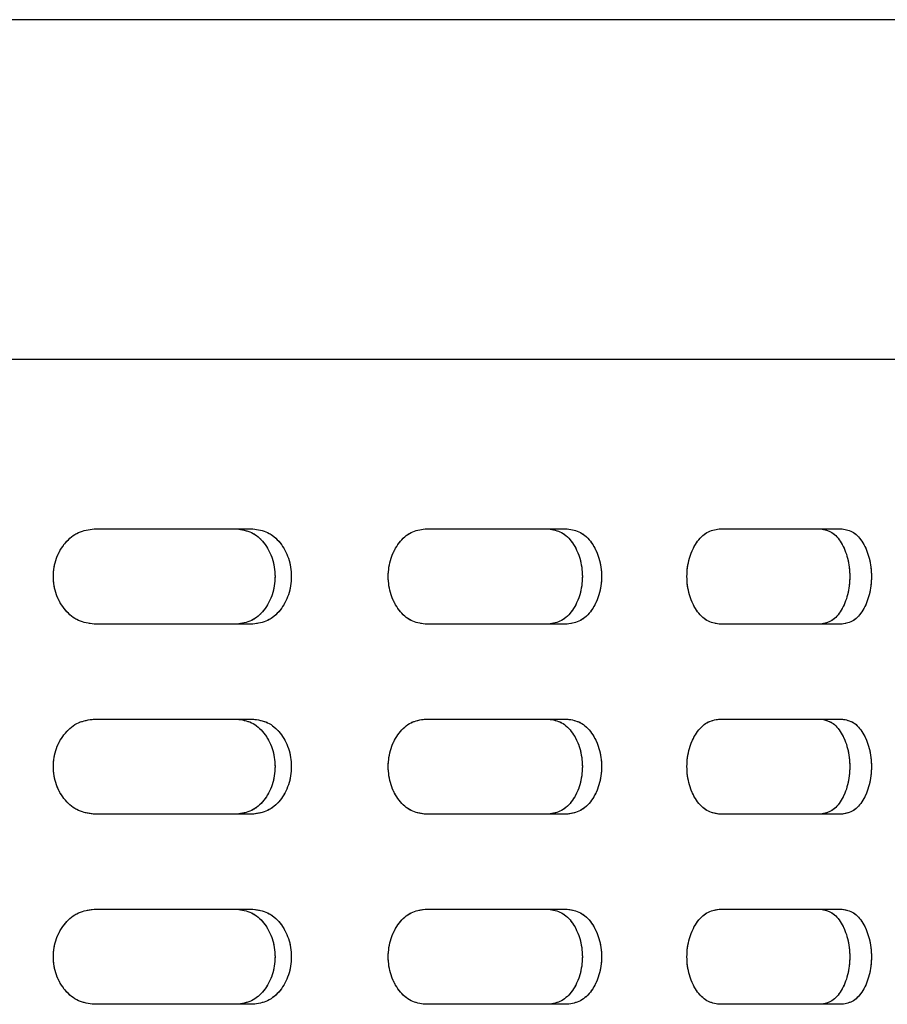
# Model space of a CAD drawing. Units: millimetres. Extents: x 1 to 203, y 1 to 249.
# Drawn here: x 137 to 139, y 143 to 146 of the extents above; entities that cross this region are included whole.
import ezdxf

# ---------------------------------------------------------------- set-up
doc = ezdxf.new("R2010")
doc.units = ezdxf.units.MM
doc.linetypes.add('PHANTOM', pattern=[12.7, 6.35, -1.27, 1.27, -1.27, 1.27, -1.27])

msp = doc.modelspace()

# ---------------------------------------------------------------- linework, layer by layer
at = {"color": 7, "linetype": 'Continuous', "lineweight": 25}
for p, q in [((140.3168, 145.8228), (125.9835, 145.8228)), ((125.9168, 144.9895), (140.3834, 144.9895)), ((137.0101, 144.5728), (137.3995, 144.5728)), ((137.8223, 144.5728), (138.1713, 144.5728)), ((138.544, 144.5728), (138.8458, 144.5728)), ((137.3995, 144.3395), (137.0101, 144.3395)), ((138.1713, 144.3395), (137.8223, 144.3395)), ((138.8458, 144.3395), (138.544, 144.3395)), ((137.0101, 144.1062), (137.3995, 144.1062)), ((137.8223, 144.1062), (138.1713, 144.1062)), ((138.544, 144.1062), (138.8458, 144.1062)), ((137.3995, 143.8728), (137.0101, 143.8728)), ((138.1713, 143.8728), (137.8223, 143.8728)), ((138.8458, 143.8728), (138.544, 143.8728)), ((137.0101, 143.6395), (137.3995, 143.6395)), ((137.8223, 143.6395), (138.1713, 143.6395)), ((138.544, 143.6395), (138.8458, 143.6395)), ((137.3995, 143.4061), (137.0101, 143.4061)), ((138.1713, 143.4061), (137.8223, 143.4061)), ((138.8458, 143.4061), (138.544, 143.4061))]:
    msp.add_line(p, q, dxfattribs=at)
at = {"color": 7, "linetype": 'PHANTOM', "lineweight": 18}
for p, q in [((140.3168, 145.8228), (125.9835, 145.8228)), ((140.3168, 145.8228), (125.9835, 145.8228)), ((125.9168, 144.9895), (140.3834, 144.9895)), ((125.9168, 144.9895), (140.3834, 144.9895)), ((137.0101, 144.5728), (137.3995, 144.5728)), ((137.0101, 144.5728), (137.3995, 144.5728)), ((137.8223, 144.5728), (138.1713, 144.5728)), ((137.8223, 144.5728), (138.1713, 144.5728)), ((138.544, 144.5728), (138.8458, 144.5728)), ((138.544, 144.5728), (138.8458, 144.5728)), ((137.3995, 144.3395), (137.0101, 144.3395)), ((137.3995, 144.3395), (137.0101, 144.3395)), ((138.1713, 144.3395), (137.8223, 144.3395)), ((138.1713, 144.3395), (137.8223, 144.3395)), ((138.8458, 144.3395), (138.544, 144.3395)), ((138.8458, 144.3395), (138.544, 144.3395)), ((137.0101, 144.1062), (137.3995, 144.1062)), ((137.0101, 144.1062), (137.3995, 144.1062)), ((137.8223, 144.1062), (138.1713, 144.1062)), ((137.8223, 144.1062), (138.1713, 144.1062)), ((138.544, 144.1062), (138.8458, 144.1062)), ((138.544, 144.1062), (138.8458, 144.1062)), ((137.3995, 143.8728), (137.0101, 143.8728)), ((137.3995, 143.8728), (137.0101, 143.8728)), ((138.1713, 143.8728), (137.8223, 143.8728)), ((138.1713, 143.8728), (137.8223, 143.8728)), ((138.8458, 143.8728), (138.544, 143.8728)), ((138.8458, 143.8728), (138.544, 143.8728)), ((137.0101, 143.6395), (137.3995, 143.6395)), ((137.0101, 143.6395), (137.3995, 143.6395)), ((137.8223, 143.6395), (138.1713, 143.6395)), ((137.8223, 143.6395), (138.1713, 143.6395)), ((138.544, 143.6395), (138.8458, 143.6395)), ((138.544, 143.6395), (138.8458, 143.6395)), ((137.3995, 143.4061), (137.0101, 143.4061)), ((137.3995, 143.4061), (137.0101, 143.4061)), ((138.1713, 143.4061), (137.8223, 143.4061)), ((138.1713, 143.4061), (137.8223, 143.4061)), ((138.8458, 143.4061), (138.544, 143.4061)), ((138.8458, 143.4061), (138.544, 143.4061))]:
    msp.add_line(p, q, dxfattribs=at)
at = {"color": 7, "linetype": 'Continuous', "lineweight": 25}
for points, knots in [([(137.0101, 144.3395), (136.9971, 144.3412), (136.9711, 144.3447), (136.9378, 144.3717), (136.9154, 144.4102), (136.9075, 144.4562), (136.9154, 144.5021), (136.9378, 144.5406), (136.9711, 144.5676), (136.9971, 144.5711), (137.0101, 144.5728)], [0, 0, 0, 0, 0.125453, 0.250637, 0.375458, 0.500007, 0.624556, 0.749359, 0.874543, 1, 1, 1, 1]), ([(137.3603, 144.5728), (137.3726, 144.5711), (137.3973, 144.5675), (137.4284, 144.5406), (137.4492, 144.502), (137.4564, 144.4562), (137.4492, 144.4103), (137.4284, 144.3717), (137.3973, 144.3447), (137.3726, 144.3412), (137.3603, 144.3395)], [0, 0, 0, 0, 0.12492, 0.249883, 0.374908, 0.499993, 0.625078, 0.750121, 0.875084, 1, 1, 1, 1]), ([(137.3995, 144.5728), (137.4119, 144.5711), (137.4367, 144.5676), (137.4682, 144.5406), (137.4892, 144.5021), (137.4965, 144.4562), (137.4891, 144.4102), (137.4682, 144.3717), (137.4367, 144.3447), (137.4119, 144.3412), (137.3995, 144.3395)], [0, 0, 0, 0, 0.125457, 0.25064, 0.375444, 0.499993, 0.624543, 0.749364, 0.874548, 1, 1, 1, 1]), ([(137.8223, 144.3395), (137.8106, 144.3412), (137.7871, 144.3447), (137.7569, 144.3717), (137.7367, 144.4102), (137.7296, 144.4562), (137.7367, 144.5021), (137.7569, 144.5406), (137.7871, 144.5676), (137.8106, 144.5711), (137.8223, 144.5728)], [0, 0, 0, 0, 0.12545, 0.250637, 0.375457, 0.500007, 0.624557, 0.749359, 0.874545, 1, 1, 1, 1]), ([(138.125, 144.5728), (138.136, 144.5711), (138.1579, 144.5675), (138.1855, 144.5406), (138.2039, 144.502), (138.2103, 144.4562), (138.2039, 144.4103), (138.1855, 144.3717), (138.1579, 144.3447), (138.136, 144.3412), (138.125, 144.3395)], [0, 0, 0, 0, 0.1249223, 0.2498855, 0.3749088, 0.4999931, 0.6250774, 0.7501189, 0.8750829, 1, 1, 1, 1]), ([(138.1713, 144.5728), (138.1823, 144.5711), (138.2044, 144.5676), (138.2323, 144.5406), (138.2509, 144.5021), (138.2574, 144.4562), (138.2509, 144.4102), (138.2323, 144.3717), (138.2044, 144.3447), (138.1823, 144.3412), (138.1713, 144.3395)], [0, 0, 0, 0, 0.125457, 0.250641, 0.375443, 0.499993, 0.624543, 0.749363, 0.874548, 1, 1, 1, 1]), ([(138.544, 144.3395), (138.5337, 144.3412), (138.5132, 144.3447), (138.4868, 144.3717), (138.4691, 144.4102), (138.4629, 144.4562), (138.4691, 144.5021), (138.4868, 144.5406), (138.5132, 144.5676), (138.5337, 144.5711), (138.544, 144.5728)], [0, 0, 0, 0, 0.125453, 0.250637, 0.375457, 0.500007, 0.624557, 0.749359, 0.874544, 1, 1, 1, 1]), ([(138.7933, 144.5728), (138.8026, 144.5711), (138.8214, 144.5675), (138.845, 144.5406), (138.8607, 144.502), (138.8662, 144.4562), (138.8607, 144.4103), (138.845, 144.3717), (138.8214, 144.3447), (138.8026, 144.3412), (138.7933, 144.3395)], [0, 0, 0, 0, 0.124923, 0.249885, 0.374908, 0.499993, 0.625078, 0.750119, 0.875081, 1, 1, 1, 1]), ([(138.8458, 144.5728), (138.8552, 144.5711), (138.8741, 144.5676), (138.8979, 144.5406), (138.9138, 144.5021), (138.9193, 144.4562), (138.9138, 144.4102), (138.8979, 144.3717), (138.8741, 144.3447), (138.8552, 144.3412), (138.8458, 144.3395)], [0, 0, 0, 0, 0.125454, 0.250642, 0.375443, 0.499993, 0.624543, 0.749362, 0.87455, 1, 1, 1, 1]), ([(137.0101, 143.8728), (136.9971, 143.8746), (136.9711, 143.8781), (136.9378, 143.905), (136.9154, 143.9436), (136.9075, 143.9895), (136.9154, 144.0354), (136.9378, 144.074), (136.9711, 144.1009), (136.9971, 144.1044), (137.0101, 144.1062)], [0, 0, 0, 0, 0.125457, 0.250641, 0.375462, 0.500011, 0.624538, 0.749359, 0.874543, 1, 1, 1, 1]), ([(137.3603, 144.1062), (137.3726, 144.1044), (137.3973, 144.1009), (137.4284, 144.0739), (137.4492, 144.0353), (137.4564, 143.9895), (137.4492, 143.9436), (137.4284, 143.9051), (137.3973, 143.8781), (137.3726, 143.8746), (137.3603, 143.8728)], [0, 0, 0, 0, 0.1249199, 0.249883, 0.3749258, 0.4999893, 0.6250742, 0.750117, 0.8750801, 1, 1, 1, 1]), ([(137.3995, 144.1062), (137.4119, 144.1044), (137.4367, 144.1009), (137.4682, 144.074), (137.4891, 144.0354), (137.4965, 143.9895), (137.4891, 143.9436), (137.4682, 143.905), (137.4367, 143.8781), (137.4119, 143.8746), (137.3995, 143.8728)], [0, 0, 0, 0, 0.1254567, 0.2506396, 0.3754614, 0.4999894, 0.6245387, 0.7493605, 0.874544, 1, 1, 1, 1]), ([(137.8223, 143.8728), (137.8106, 143.8746), (137.7871, 143.8781), (137.7569, 143.905), (137.7367, 143.9436), (137.7296, 143.9895), (137.7367, 144.0354), (137.7569, 144.074), (137.7871, 144.1009), (137.8106, 144.1044), (137.8223, 144.1062)], [0, 0, 0, 0, 0.125455, 0.250641, 0.375461, 0.500011, 0.624539, 0.749359, 0.874545, 1, 1, 1, 1]), ([(138.125, 144.1062), (138.136, 144.1044), (138.1579, 144.1009), (138.1855, 144.0739), (138.2039, 144.0353), (138.2103, 143.9895), (138.2039, 143.9436), (138.1855, 143.9051), (138.1579, 143.8781), (138.136, 143.8746), (138.125, 143.8728)], [0, 0, 0, 0, 0.124922, 0.249885, 0.374927, 0.499989, 0.625074, 0.750115, 0.875079, 1, 1, 1, 1]), ([(138.1713, 144.1062), (138.1823, 144.1044), (138.2044, 144.1009), (138.2323, 144.074), (138.2509, 144.0354), (138.2574, 143.9895), (138.2509, 143.9436), (138.2323, 143.905), (138.2044, 143.8781), (138.1823, 143.8746), (138.1713, 143.8728)], [0, 0, 0, 0, 0.125457, 0.250641, 0.375461, 0.499989, 0.624539, 0.749359, 0.874544, 1, 1, 1, 1]), ([(138.544, 143.8728), (138.5337, 143.8746), (138.5132, 143.8781), (138.4868, 143.905), (138.4691, 143.9436), (138.4629, 143.9895), (138.4691, 144.0354), (138.4868, 144.074), (138.5132, 144.1009), (138.5337, 144.1044), (138.544, 144.1062)], [0, 0, 0, 0, 0.125457, 0.250641, 0.375461, 0.500011, 0.624539, 0.749359, 0.874544, 1, 1, 1, 1]), ([(138.7933, 144.1062), (138.8026, 144.1044), (138.8214, 144.1009), (138.845, 144.0739), (138.8607, 144.0353), (138.8662, 143.9895), (138.8607, 143.9436), (138.845, 143.9051), (138.8214, 143.8781), (138.8026, 143.8746), (138.7933, 143.8728)], [0, 0, 0, 0, 0.124923, 0.249885, 0.374926, 0.499989, 0.625074, 0.750115, 0.875077, 1, 1, 1, 1]), ([(138.8458, 144.1062), (138.8552, 144.1044), (138.8741, 144.1009), (138.8979, 144.074), (138.9138, 144.0354), (138.9193, 143.9895), (138.9138, 143.9436), (138.8979, 143.905), (138.8741, 143.8781), (138.8552, 143.8746), (138.8458, 143.8728)], [0, 0, 0, 0, 0.125454, 0.250642, 0.375461, 0.499989, 0.624539, 0.749358, 0.874546, 1, 1, 1, 1]), ([(137.0101, 143.4061), (136.9971, 143.4079), (136.9711, 143.4114), (136.9378, 143.4383), (136.9154, 143.4769), (136.9075, 143.5228), (136.9154, 143.5687), (136.9378, 143.6073), (136.9711, 143.6342), (136.9971, 143.6377), (137.0101, 143.6395)], [0, 0, 0, 0, 0.125457, 0.250641, 0.375444, 0.499993, 0.624542, 0.749363, 0.874547, 1, 1, 1, 1]), ([(137.3603, 143.6395), (137.3726, 143.6377), (137.3973, 143.6342), (137.4284, 143.6072), (137.4492, 143.5687), (137.4564, 143.5228), (137.4492, 143.477), (137.4284, 143.4384), (137.3973, 143.4114), (137.3726, 143.4079), (137.3603, 143.4061)], [0, 0, 0, 0, 0.124916, 0.249879, 0.374922, 0.500007, 0.625092, 0.750117, 0.87508, 1, 1, 1, 1]), ([(137.3995, 143.6395), (137.4119, 143.6377), (137.4367, 143.6342), (137.4682, 143.6073), (137.4891, 143.5687), (137.4965, 143.5228), (137.4892, 143.4769), (137.4682, 143.4383), (137.4367, 143.4114), (137.4119, 143.4079), (137.3995, 143.4061)], [0, 0, 0, 0, 0.125453, 0.250636, 0.375458, 0.500007, 0.624556, 0.74936, 0.874544, 1, 1, 1, 1]), ([(137.8223, 143.4061), (137.8106, 143.4079), (137.7871, 143.4114), (137.7569, 143.4383), (137.7367, 143.4769), (137.7296, 143.5228), (137.7367, 143.5687), (137.7569, 143.6073), (137.7871, 143.6342), (137.8106, 143.6377), (137.8223, 143.6395)], [0, 0, 0, 0, 0.125455, 0.250641, 0.375443, 0.499993, 0.624543, 0.749363, 0.87455, 1, 1, 1, 1]), ([(138.125, 143.6395), (138.136, 143.6377), (138.1579, 143.6342), (138.1855, 143.6072), (138.2039, 143.5687), (138.2103, 143.5228), (138.2039, 143.477), (138.1855, 143.4384), (138.1579, 143.4114), (138.136, 143.4079), (138.125, 143.4061)], [0, 0, 0, 0, 0.124918, 0.249881, 0.374923, 0.500007, 0.625091, 0.750115, 0.875079, 1, 1, 1, 1]), ([(138.1713, 143.6395), (138.1823, 143.6377), (138.2044, 143.6342), (138.2323, 143.6073), (138.2509, 143.5687), (138.2574, 143.5228), (138.2509, 143.4769), (138.2323, 143.4383), (138.2044, 143.4114), (138.1823, 143.4079), (138.1713, 143.4061)], [0, 0, 0, 0, 0.1254527, 0.2506369, 0.3754573, 0.500007, 0.6245567, 0.749359, 0.874544, 1, 1, 1, 1]), ([(138.544, 143.4061), (138.5337, 143.4079), (138.5132, 143.4114), (138.4868, 143.4383), (138.4691, 143.4769), (138.4629, 143.5228), (138.4691, 143.5687), (138.4868, 143.6073), (138.5132, 143.6342), (138.5337, 143.6377), (138.544, 143.6395)], [0, 0, 0, 0, 0.125457, 0.250641, 0.375443, 0.499993, 0.624543, 0.749363, 0.874548, 1, 1, 1, 1]), ([(138.7933, 143.6395), (138.8026, 143.6377), (138.8214, 143.6342), (138.845, 143.6072), (138.8607, 143.5687), (138.8662, 143.5228), (138.8607, 143.477), (138.845, 143.4384), (138.8214, 143.4114), (138.8026, 143.4079), (138.7933, 143.4061)], [0, 0, 0, 0, 0.124919, 0.249881, 0.374922, 0.500007, 0.625092, 0.750115, 0.875077, 1, 1, 1, 1]), ([(138.8458, 143.6395), (138.8552, 143.6377), (138.8741, 143.6342), (138.8979, 143.6073), (138.9138, 143.5687), (138.9193, 143.5228), (138.9138, 143.4769), (138.8979, 143.4383), (138.8741, 143.4114), (138.8552, 143.4079), (138.8458, 143.4061)], [0, 0, 0, 0, 0.12545, 0.250638, 0.375457, 0.500007, 0.624557, 0.749358, 0.874546, 1, 1, 1, 1])]:
    msp.add_open_spline(points, degree=3, knots=knots, dxfattribs=at)
at = {"color": 7, "linetype": 'PHANTOM', "lineweight": 18}
for points, knots in [([(137.0101, 144.3395), (136.9971, 144.3412), (136.9711, 144.3447), (136.9378, 144.3717), (136.9154, 144.4102), (136.9075, 144.4562), (136.9154, 144.5021), (136.9378, 144.5406), (136.9711, 144.5676), (136.9971, 144.5711), (137.0101, 144.5728)], [0, 0, 0, 0, 0.125453, 0.250637, 0.375458, 0.500007, 0.624556, 0.749359, 0.874543, 1, 1, 1, 1]), ([(137.0101, 144.3395), (136.9971, 144.3412), (136.9711, 144.3447), (136.9378, 144.3717), (136.9154, 144.4102), (136.9075, 144.4562), (136.9154, 144.5021), (136.9378, 144.5406), (136.9711, 144.5676), (136.9971, 144.5711), (137.0101, 144.5728)], [0, 0, 0, 0, 0.125453, 0.250637, 0.375458, 0.500007, 0.624556, 0.749359, 0.874543, 1, 1, 1, 1]), ([(137.3603, 144.5728), (137.3726, 144.5711), (137.3973, 144.5675), (137.4284, 144.5406), (137.4492, 144.502), (137.4564, 144.4562), (137.4492, 144.4103), (137.4284, 144.3717), (137.3973, 144.3447), (137.3726, 144.3412), (137.3603, 144.3395)], [0, 0, 0, 0, 0.12492, 0.249883, 0.374908, 0.499993, 0.625078, 0.750121, 0.875084, 1, 1, 1, 1]), ([(137.3603, 144.5728), (137.3726, 144.5711), (137.3973, 144.5675), (137.4284, 144.5406), (137.4492, 144.502), (137.4564, 144.4562), (137.4492, 144.4103), (137.4284, 144.3717), (137.3973, 144.3447), (137.3726, 144.3412), (137.3603, 144.3395)], [0, 0, 0, 0, 0.12492, 0.249883, 0.374908, 0.499993, 0.625078, 0.750121, 0.875084, 1, 1, 1, 1]), ([(137.3995, 144.5728), (137.4119, 144.5711), (137.4367, 144.5676), (137.4682, 144.5406), (137.4892, 144.5021), (137.4965, 144.4562), (137.4891, 144.4102), (137.4682, 144.3717), (137.4367, 144.3447), (137.4119, 144.3412), (137.3995, 144.3395)], [0, 0, 0, 0, 0.125457, 0.25064, 0.375444, 0.499993, 0.624543, 0.749364, 0.874548, 1, 1, 1, 1]), ([(137.3995, 144.5728), (137.4119, 144.5711), (137.4367, 144.5676), (137.4682, 144.5406), (137.4892, 144.5021), (137.4965, 144.4562), (137.4891, 144.4102), (137.4682, 144.3717), (137.4367, 144.3447), (137.4119, 144.3412), (137.3995, 144.3395)], [0, 0, 0, 0, 0.125457, 0.25064, 0.375444, 0.499993, 0.624543, 0.749364, 0.874548, 1, 1, 1, 1]), ([(137.8223, 144.3395), (137.8106, 144.3412), (137.7871, 144.3447), (137.7569, 144.3717), (137.7367, 144.4102), (137.7296, 144.4562), (137.7367, 144.5021), (137.7569, 144.5406), (137.7871, 144.5676), (137.8106, 144.5711), (137.8223, 144.5728)], [0, 0, 0, 0, 0.12545, 0.250637, 0.375457, 0.500007, 0.624557, 0.749359, 0.874545, 1, 1, 1, 1]), ([(137.8223, 144.3395), (137.8106, 144.3412), (137.7871, 144.3447), (137.7569, 144.3717), (137.7367, 144.4102), (137.7296, 144.4562), (137.7367, 144.5021), (137.7569, 144.5406), (137.7871, 144.5676), (137.8106, 144.5711), (137.8223, 144.5728)], [0, 0, 0, 0, 0.12545, 0.250637, 0.375457, 0.500007, 0.624557, 0.749359, 0.874545, 1, 1, 1, 1]), ([(138.125, 144.5728), (138.136, 144.5711), (138.1579, 144.5675), (138.1855, 144.5406), (138.2039, 144.502), (138.2103, 144.4562), (138.2039, 144.4103), (138.1855, 144.3717), (138.1579, 144.3447), (138.136, 144.3412), (138.125, 144.3395)], [0, 0, 0, 0, 0.1249223, 0.2498855, 0.3749088, 0.4999931, 0.6250774, 0.7501189, 0.8750829, 1, 1, 1, 1]), ([(138.125, 144.5728), (138.136, 144.5711), (138.1579, 144.5675), (138.1855, 144.5406), (138.2039, 144.502), (138.2103, 144.4562), (138.2039, 144.4103), (138.1855, 144.3717), (138.1579, 144.3447), (138.136, 144.3412), (138.125, 144.3395)], [0, 0, 0, 0, 0.1249223, 0.2498855, 0.3749088, 0.4999931, 0.6250774, 0.7501189, 0.8750829, 1, 1, 1, 1]), ([(138.1713, 144.5728), (138.1823, 144.5711), (138.2044, 144.5676), (138.2323, 144.5406), (138.2509, 144.5021), (138.2574, 144.4562), (138.2509, 144.4102), (138.2323, 144.3717), (138.2044, 144.3447), (138.1823, 144.3412), (138.1713, 144.3395)], [0, 0, 0, 0, 0.125457, 0.250641, 0.375443, 0.499993, 0.624543, 0.749363, 0.874548, 1, 1, 1, 1]), ([(138.1713, 144.5728), (138.1823, 144.5711), (138.2044, 144.5676), (138.2323, 144.5406), (138.2509, 144.5021), (138.2574, 144.4562), (138.2509, 144.4102), (138.2323, 144.3717), (138.2044, 144.3447), (138.1823, 144.3412), (138.1713, 144.3395)], [0, 0, 0, 0, 0.125457, 0.250641, 0.375443, 0.499993, 0.624543, 0.749363, 0.874548, 1, 1, 1, 1]), ([(138.544, 144.3395), (138.5337, 144.3412), (138.5132, 144.3447), (138.4868, 144.3717), (138.4691, 144.4102), (138.4629, 144.4562), (138.4691, 144.5021), (138.4868, 144.5406), (138.5132, 144.5676), (138.5337, 144.5711), (138.544, 144.5728)], [0, 0, 0, 0, 0.125453, 0.250637, 0.375457, 0.500007, 0.624557, 0.749359, 0.874544, 1, 1, 1, 1]), ([(138.544, 144.3395), (138.5337, 144.3412), (138.5132, 144.3447), (138.4868, 144.3717), (138.4691, 144.4102), (138.4629, 144.4562), (138.4691, 144.5021), (138.4868, 144.5406), (138.5132, 144.5676), (138.5337, 144.5711), (138.544, 144.5728)], [0, 0, 0, 0, 0.125453, 0.250637, 0.375457, 0.500007, 0.624557, 0.749359, 0.874544, 1, 1, 1, 1]), ([(138.7933, 144.5728), (138.8026, 144.5711), (138.8214, 144.5675), (138.845, 144.5406), (138.8607, 144.502), (138.8662, 144.4562), (138.8607, 144.4103), (138.845, 144.3717), (138.8214, 144.3447), (138.8026, 144.3412), (138.7933, 144.3395)], [0, 0, 0, 0, 0.124923, 0.249885, 0.374908, 0.499993, 0.625078, 0.750119, 0.875081, 1, 1, 1, 1]), ([(138.7933, 144.5728), (138.8026, 144.5711), (138.8214, 144.5675), (138.845, 144.5406), (138.8607, 144.502), (138.8662, 144.4562), (138.8607, 144.4103), (138.845, 144.3717), (138.8214, 144.3447), (138.8026, 144.3412), (138.7933, 144.3395)], [0, 0, 0, 0, 0.124923, 0.249885, 0.374908, 0.499993, 0.625078, 0.750119, 0.875081, 1, 1, 1, 1]), ([(138.8458, 144.5728), (138.8552, 144.5711), (138.8741, 144.5676), (138.8979, 144.5406), (138.9138, 144.5021), (138.9193, 144.4562), (138.9138, 144.4102), (138.8979, 144.3717), (138.8741, 144.3447), (138.8552, 144.3412), (138.8458, 144.3395)], [0, 0, 0, 0, 0.125454, 0.250642, 0.375443, 0.499993, 0.624543, 0.749362, 0.87455, 1, 1, 1, 1]), ([(138.8458, 144.5728), (138.8552, 144.5711), (138.8741, 144.5676), (138.8979, 144.5406), (138.9138, 144.5021), (138.9193, 144.4562), (138.9138, 144.4102), (138.8979, 144.3717), (138.8741, 144.3447), (138.8552, 144.3412), (138.8458, 144.3395)], [0, 0, 0, 0, 0.125454, 0.250642, 0.375443, 0.499993, 0.624543, 0.749362, 0.87455, 1, 1, 1, 1]), ([(137.0101, 143.8728), (136.9971, 143.8746), (136.9711, 143.8781), (136.9378, 143.905), (136.9154, 143.9436), (136.9075, 143.9895), (136.9154, 144.0354), (136.9378, 144.074), (136.9711, 144.1009), (136.9971, 144.1044), (137.0101, 144.1062)], [0, 0, 0, 0, 0.125457, 0.250641, 0.375462, 0.500011, 0.624538, 0.749359, 0.874543, 1, 1, 1, 1]), ([(137.0101, 143.8728), (136.9971, 143.8746), (136.9711, 143.8781), (136.9378, 143.905), (136.9154, 143.9436), (136.9075, 143.9895), (136.9154, 144.0354), (136.9378, 144.074), (136.9711, 144.1009), (136.9971, 144.1044), (137.0101, 144.1062)], [0, 0, 0, 0, 0.125457, 0.250641, 0.375462, 0.500011, 0.624538, 0.749359, 0.874543, 1, 1, 1, 1]), ([(137.3603, 144.1062), (137.3726, 144.1044), (137.3973, 144.1009), (137.4284, 144.0739), (137.4492, 144.0353), (137.4564, 143.9895), (137.4492, 143.9436), (137.4284, 143.9051), (137.3973, 143.8781), (137.3726, 143.8746), (137.3603, 143.8728)], [0, 0, 0, 0, 0.1249199, 0.249883, 0.3749258, 0.4999893, 0.6250742, 0.750117, 0.8750801, 1, 1, 1, 1]), ([(137.3603, 144.1062), (137.3726, 144.1044), (137.3973, 144.1009), (137.4284, 144.0739), (137.4492, 144.0353), (137.4564, 143.9895), (137.4492, 143.9436), (137.4284, 143.9051), (137.3973, 143.8781), (137.3726, 143.8746), (137.3603, 143.8728)], [0, 0, 0, 0, 0.1249199, 0.249883, 0.3749258, 0.4999893, 0.6250742, 0.750117, 0.8750801, 1, 1, 1, 1]), ([(137.3995, 144.1062), (137.4119, 144.1044), (137.4367, 144.1009), (137.4682, 144.074), (137.4891, 144.0354), (137.4965, 143.9895), (137.4891, 143.9436), (137.4682, 143.905), (137.4367, 143.8781), (137.4119, 143.8746), (137.3995, 143.8728)], [0, 0, 0, 0, 0.1254567, 0.2506396, 0.3754614, 0.4999894, 0.6245387, 0.7493605, 0.874544, 1, 1, 1, 1]), ([(137.3995, 144.1062), (137.4119, 144.1044), (137.4367, 144.1009), (137.4682, 144.074), (137.4891, 144.0354), (137.4965, 143.9895), (137.4891, 143.9436), (137.4682, 143.905), (137.4367, 143.8781), (137.4119, 143.8746), (137.3995, 143.8728)], [0, 0, 0, 0, 0.1254567, 0.2506396, 0.3754614, 0.4999894, 0.6245387, 0.7493605, 0.874544, 1, 1, 1, 1]), ([(137.8223, 143.8728), (137.8106, 143.8746), (137.7871, 143.8781), (137.7569, 143.905), (137.7367, 143.9436), (137.7296, 143.9895), (137.7367, 144.0354), (137.7569, 144.074), (137.7871, 144.1009), (137.8106, 144.1044), (137.8223, 144.1062)], [0, 0, 0, 0, 0.125455, 0.250641, 0.375461, 0.500011, 0.624539, 0.749359, 0.874545, 1, 1, 1, 1]), ([(137.8223, 143.8728), (137.8106, 143.8746), (137.7871, 143.8781), (137.7569, 143.905), (137.7367, 143.9436), (137.7296, 143.9895), (137.7367, 144.0354), (137.7569, 144.074), (137.7871, 144.1009), (137.8106, 144.1044), (137.8223, 144.1062)], [0, 0, 0, 0, 0.125455, 0.250641, 0.375461, 0.500011, 0.624539, 0.749359, 0.874545, 1, 1, 1, 1]), ([(138.125, 144.1062), (138.136, 144.1044), (138.1579, 144.1009), (138.1855, 144.0739), (138.2039, 144.0353), (138.2103, 143.9895), (138.2039, 143.9436), (138.1855, 143.9051), (138.1579, 143.8781), (138.136, 143.8746), (138.125, 143.8728)], [0, 0, 0, 0, 0.124922, 0.249885, 0.374927, 0.499989, 0.625074, 0.750115, 0.875079, 1, 1, 1, 1]), ([(138.125, 144.1062), (138.136, 144.1044), (138.1579, 144.1009), (138.1855, 144.0739), (138.2039, 144.0353), (138.2103, 143.9895), (138.2039, 143.9436), (138.1855, 143.9051), (138.1579, 143.8781), (138.136, 143.8746), (138.125, 143.8728)], [0, 0, 0, 0, 0.124922, 0.249885, 0.374927, 0.499989, 0.625074, 0.750115, 0.875079, 1, 1, 1, 1]), ([(138.1713, 144.1062), (138.1823, 144.1044), (138.2044, 144.1009), (138.2323, 144.074), (138.2509, 144.0354), (138.2574, 143.9895), (138.2509, 143.9436), (138.2323, 143.905), (138.2044, 143.8781), (138.1823, 143.8746), (138.1713, 143.8728)], [0, 0, 0, 0, 0.125457, 0.250641, 0.375461, 0.499989, 0.624539, 0.749359, 0.874544, 1, 1, 1, 1]), ([(138.1713, 144.1062), (138.1823, 144.1044), (138.2044, 144.1009), (138.2323, 144.074), (138.2509, 144.0354), (138.2574, 143.9895), (138.2509, 143.9436), (138.2323, 143.905), (138.2044, 143.8781), (138.1823, 143.8746), (138.1713, 143.8728)], [0, 0, 0, 0, 0.125457, 0.250641, 0.375461, 0.499989, 0.624539, 0.749359, 0.874544, 1, 1, 1, 1]), ([(138.544, 143.8728), (138.5337, 143.8746), (138.5132, 143.8781), (138.4868, 143.905), (138.4691, 143.9436), (138.4629, 143.9895), (138.4691, 144.0354), (138.4868, 144.074), (138.5132, 144.1009), (138.5337, 144.1044), (138.544, 144.1062)], [0, 0, 0, 0, 0.125457, 0.250641, 0.375461, 0.500011, 0.624539, 0.749359, 0.874544, 1, 1, 1, 1]), ([(138.544, 143.8728), (138.5337, 143.8746), (138.5132, 143.8781), (138.4868, 143.905), (138.4691, 143.9436), (138.4629, 143.9895), (138.4691, 144.0354), (138.4868, 144.074), (138.5132, 144.1009), (138.5337, 144.1044), (138.544, 144.1062)], [0, 0, 0, 0, 0.125457, 0.250641, 0.375461, 0.500011, 0.624539, 0.749359, 0.874544, 1, 1, 1, 1]), ([(138.7933, 144.1062), (138.8026, 144.1044), (138.8214, 144.1009), (138.845, 144.0739), (138.8607, 144.0353), (138.8662, 143.9895), (138.8607, 143.9436), (138.845, 143.9051), (138.8214, 143.8781), (138.8026, 143.8746), (138.7933, 143.8728)], [0, 0, 0, 0, 0.124923, 0.249885, 0.374926, 0.499989, 0.625074, 0.750115, 0.875077, 1, 1, 1, 1]), ([(138.7933, 144.1062), (138.8026, 144.1044), (138.8214, 144.1009), (138.845, 144.0739), (138.8607, 144.0353), (138.8662, 143.9895), (138.8607, 143.9436), (138.845, 143.9051), (138.8214, 143.8781), (138.8026, 143.8746), (138.7933, 143.8728)], [0, 0, 0, 0, 0.124923, 0.249885, 0.374926, 0.499989, 0.625074, 0.750115, 0.875077, 1, 1, 1, 1]), ([(138.8458, 144.1062), (138.8552, 144.1044), (138.8741, 144.1009), (138.8979, 144.074), (138.9138, 144.0354), (138.9193, 143.9895), (138.9138, 143.9436), (138.8979, 143.905), (138.8741, 143.8781), (138.8552, 143.8746), (138.8458, 143.8728)], [0, 0, 0, 0, 0.125454, 0.250642, 0.375461, 0.499989, 0.624539, 0.749358, 0.874546, 1, 1, 1, 1]), ([(138.8458, 144.1062), (138.8552, 144.1044), (138.8741, 144.1009), (138.8979, 144.074), (138.9138, 144.0354), (138.9193, 143.9895), (138.9138, 143.9436), (138.8979, 143.905), (138.8741, 143.8781), (138.8552, 143.8746), (138.8458, 143.8728)], [0, 0, 0, 0, 0.125454, 0.250642, 0.375461, 0.499989, 0.624539, 0.749358, 0.874546, 1, 1, 1, 1]), ([(137.0101, 143.4061), (136.9971, 143.4079), (136.9711, 143.4114), (136.9378, 143.4383), (136.9154, 143.4769), (136.9075, 143.5228), (136.9154, 143.5687), (136.9378, 143.6073), (136.9711, 143.6342), (136.9971, 143.6377), (137.0101, 143.6395)], [0, 0, 0, 0, 0.125457, 0.250641, 0.375444, 0.499993, 0.624542, 0.749363, 0.874547, 1, 1, 1, 1]), ([(137.0101, 143.4061), (136.9971, 143.4079), (136.9711, 143.4114), (136.9378, 143.4383), (136.9154, 143.4769), (136.9075, 143.5228), (136.9154, 143.5687), (136.9378, 143.6073), (136.9711, 143.6342), (136.9971, 143.6377), (137.0101, 143.6395)], [0, 0, 0, 0, 0.125457, 0.250641, 0.375444, 0.499993, 0.624542, 0.749363, 0.874547, 1, 1, 1, 1]), ([(137.3603, 143.6395), (137.3726, 143.6377), (137.3973, 143.6342), (137.4284, 143.6072), (137.4492, 143.5687), (137.4564, 143.5228), (137.4492, 143.477), (137.4284, 143.4384), (137.3973, 143.4114), (137.3726, 143.4079), (137.3603, 143.4061)], [0, 0, 0, 0, 0.124916, 0.249879, 0.374922, 0.500007, 0.625092, 0.750117, 0.87508, 1, 1, 1, 1]), ([(137.3603, 143.6395), (137.3726, 143.6377), (137.3973, 143.6342), (137.4284, 143.6072), (137.4492, 143.5687), (137.4564, 143.5228), (137.4492, 143.477), (137.4284, 143.4384), (137.3973, 143.4114), (137.3726, 143.4079), (137.3603, 143.4061)], [0, 0, 0, 0, 0.124916, 0.249879, 0.374922, 0.500007, 0.625092, 0.750117, 0.87508, 1, 1, 1, 1]), ([(137.3995, 143.6395), (137.4119, 143.6377), (137.4367, 143.6342), (137.4682, 143.6073), (137.4891, 143.5687), (137.4965, 143.5228), (137.4892, 143.4769), (137.4682, 143.4383), (137.4367, 143.4114), (137.4119, 143.4079), (137.3995, 143.4061)], [0, 0, 0, 0, 0.125453, 0.250636, 0.375458, 0.500007, 0.624556, 0.74936, 0.874544, 1, 1, 1, 1]), ([(137.3995, 143.6395), (137.4119, 143.6377), (137.4367, 143.6342), (137.4682, 143.6073), (137.4891, 143.5687), (137.4965, 143.5228), (137.4892, 143.4769), (137.4682, 143.4383), (137.4367, 143.4114), (137.4119, 143.4079), (137.3995, 143.4061)], [0, 0, 0, 0, 0.125453, 0.250636, 0.375458, 0.500007, 0.624556, 0.74936, 0.874544, 1, 1, 1, 1]), ([(137.8223, 143.4061), (137.8106, 143.4079), (137.7871, 143.4114), (137.7569, 143.4383), (137.7367, 143.4769), (137.7296, 143.5228), (137.7367, 143.5687), (137.7569, 143.6073), (137.7871, 143.6342), (137.8106, 143.6377), (137.8223, 143.6395)], [0, 0, 0, 0, 0.125455, 0.250641, 0.375443, 0.499993, 0.624543, 0.749363, 0.87455, 1, 1, 1, 1]), ([(137.8223, 143.4061), (137.8106, 143.4079), (137.7871, 143.4114), (137.7569, 143.4383), (137.7367, 143.4769), (137.7296, 143.5228), (137.7367, 143.5687), (137.7569, 143.6073), (137.7871, 143.6342), (137.8106, 143.6377), (137.8223, 143.6395)], [0, 0, 0, 0, 0.125455, 0.250641, 0.375443, 0.499993, 0.624543, 0.749363, 0.87455, 1, 1, 1, 1]), ([(138.125, 143.6395), (138.136, 143.6377), (138.1579, 143.6342), (138.1855, 143.6072), (138.2039, 143.5687), (138.2103, 143.5228), (138.2039, 143.477), (138.1855, 143.4384), (138.1579, 143.4114), (138.136, 143.4079), (138.125, 143.4061)], [0, 0, 0, 0, 0.124918, 0.249881, 0.374923, 0.500007, 0.625091, 0.750115, 0.875079, 1, 1, 1, 1]), ([(138.125, 143.6395), (138.136, 143.6377), (138.1579, 143.6342), (138.1855, 143.6072), (138.2039, 143.5687), (138.2103, 143.5228), (138.2039, 143.477), (138.1855, 143.4384), (138.1579, 143.4114), (138.136, 143.4079), (138.125, 143.4061)], [0, 0, 0, 0, 0.124918, 0.249881, 0.374923, 0.500007, 0.625091, 0.750115, 0.875079, 1, 1, 1, 1]), ([(138.1713, 143.6395), (138.1823, 143.6377), (138.2044, 143.6342), (138.2323, 143.6073), (138.2509, 143.5687), (138.2574, 143.5228), (138.2509, 143.4769), (138.2323, 143.4383), (138.2044, 143.4114), (138.1823, 143.4079), (138.1713, 143.4061)], [0, 0, 0, 0, 0.1254527, 0.2506369, 0.3754573, 0.500007, 0.6245567, 0.749359, 0.874544, 1, 1, 1, 1]), ([(138.1713, 143.6395), (138.1823, 143.6377), (138.2044, 143.6342), (138.2323, 143.6073), (138.2509, 143.5687), (138.2574, 143.5228), (138.2509, 143.4769), (138.2323, 143.4383), (138.2044, 143.4114), (138.1823, 143.4079), (138.1713, 143.4061)], [0, 0, 0, 0, 0.1254527, 0.2506369, 0.3754573, 0.500007, 0.6245567, 0.749359, 0.874544, 1, 1, 1, 1]), ([(138.544, 143.4061), (138.5337, 143.4079), (138.5132, 143.4114), (138.4868, 143.4383), (138.4691, 143.4769), (138.4629, 143.5228), (138.4691, 143.5687), (138.4868, 143.6073), (138.5132, 143.6342), (138.5337, 143.6377), (138.544, 143.6395)], [0, 0, 0, 0, 0.125457, 0.250641, 0.375443, 0.499993, 0.624543, 0.749363, 0.874548, 1, 1, 1, 1]), ([(138.544, 143.4061), (138.5337, 143.4079), (138.5132, 143.4114), (138.4868, 143.4383), (138.4691, 143.4769), (138.4629, 143.5228), (138.4691, 143.5687), (138.4868, 143.6073), (138.5132, 143.6342), (138.5337, 143.6377), (138.544, 143.6395)], [0, 0, 0, 0, 0.125457, 0.250641, 0.375443, 0.499993, 0.624543, 0.749363, 0.874548, 1, 1, 1, 1]), ([(138.7933, 143.6395), (138.8026, 143.6377), (138.8214, 143.6342), (138.845, 143.6072), (138.8607, 143.5687), (138.8662, 143.5228), (138.8607, 143.477), (138.845, 143.4384), (138.8214, 143.4114), (138.8026, 143.4079), (138.7933, 143.4061)], [0, 0, 0, 0, 0.124919, 0.249881, 0.374922, 0.500007, 0.625092, 0.750115, 0.875077, 1, 1, 1, 1]), ([(138.7933, 143.6395), (138.8026, 143.6377), (138.8214, 143.6342), (138.845, 143.6072), (138.8607, 143.5687), (138.8662, 143.5228), (138.8607, 143.477), (138.845, 143.4384), (138.8214, 143.4114), (138.8026, 143.4079), (138.7933, 143.4061)], [0, 0, 0, 0, 0.124919, 0.249881, 0.374922, 0.500007, 0.625092, 0.750115, 0.875077, 1, 1, 1, 1]), ([(138.8458, 143.6395), (138.8552, 143.6377), (138.8741, 143.6342), (138.8979, 143.6073), (138.9138, 143.5687), (138.9193, 143.5228), (138.9138, 143.4769), (138.8979, 143.4383), (138.8741, 143.4114), (138.8552, 143.4079), (138.8458, 143.4061)], [0, 0, 0, 0, 0.12545, 0.250638, 0.375457, 0.500007, 0.624557, 0.749358, 0.874546, 1, 1, 1, 1]), ([(138.8458, 143.6395), (138.8552, 143.6377), (138.8741, 143.6342), (138.8979, 143.6073), (138.9138, 143.5687), (138.9193, 143.5228), (138.9138, 143.4769), (138.8979, 143.4383), (138.8741, 143.4114), (138.8552, 143.4079), (138.8458, 143.4061)], [0, 0, 0, 0, 0.12545, 0.250638, 0.375457, 0.500007, 0.624557, 0.749358, 0.874546, 1, 1, 1, 1])]:
    msp.add_open_spline(points, degree=3, knots=knots, dxfattribs=at)

doc.saveas('drawing.dxf')
